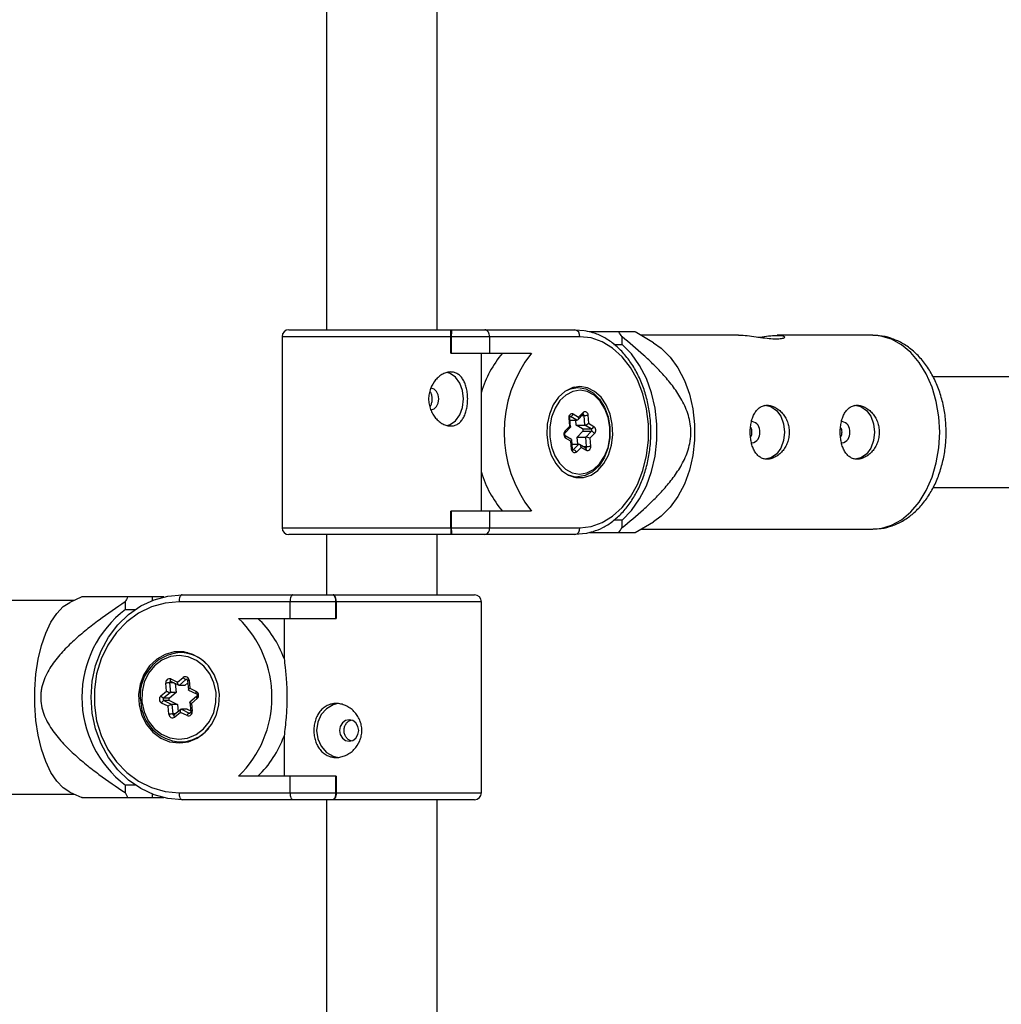
# Model space of a CAD drawing. Units: millimetres. Extents: x -1990 to 3687, y -5184 to 1173.
# Drawn here: x 1862 to 2003, y -1147 to -1005 of the extents above; entities that cross this region are included whole.
import ezdxf

# ---------------------------------------------------------------- set-up
doc = ezdxf.new("R2010")
doc.units = ezdxf.units.MM

msp = doc.modelspace()

# ---------------------------------------------------------------- linework, layer by layer
at = {"color": 7, "linetype": 'Continuous', "lineweight": 25}
for p, q in [((1905.9, -997.33), (1905.9, -1049.43)), ((1921.9, -1049.43), (1921.9, -997.33)), ((1900.5, -1049.43), (1941.81, -1049.43)), ((1941.81, -1049.43), (1943.18, -1049.56)), ((1948.12, -1049.73), (1943.86, -1049.73)), ((1953.13, -1051.3), (1950.52, -1049.73)), ((1899.5, -1050.43), (1899.5, -1078.03)), ((1942.5, -1050.43), (1899.5, -1050.43)), ((1923.86, -1052.83), (1923.86, -1050.43)), ((1923.96, -1052.83), (1923.96, -1050.43)), ((1929.47, -1050.43), (1929.47, -1052.83)), ((1948.62, -1051.55), (1948.62, -1050.46)), ((1965.42, -1050.23), (1951.35, -1050.23)), ((1984.81, -1050.23), (1971, -1050.23)), ((1947.43, -1051.55), (1948.62, -1051.55)), ((1923.86, -1052.83), (1935.5, -1052.83)), ((1928.3, -1061.58), (1928.3, -1052.83)), ((2140.06, -1056.23), (1993.51, -1056.23)), ((1942.23, -1057.78), (1941.49, -1057.78)), ((1941.92, -1057.78), (1941.71, -1057.73)), ((1941.05, -1063.36), (1940.95, -1062.21)), ((1941.18, -1063.49), (1941.08, -1062.18)), ((1941.1, -1062.51), (1942.08, -1062.51)), ((1942.08, -1062.51), (1941.17, -1061.96)), ((1941.56, -1061.59), (1942.32, -1062.05)), ((1941.99, -1063.2), (1941.93, -1062.51)), ((1942.22, -1062.45), (1943, -1061.65)), ((1942.32, -1062.05), (1943, -1061.37)), ((1943, -1061.65), (1943.01, -1061.64)), ((1943.23, -1063.2), (1943.12, -1061.83)), ((1943.68, -1061.78), (1943.78, -1062.93)), ((1940.38, -1064.04), (1941.05, -1063.36)), ((1940.39, -1064.32), (1941.17, -1063.52)), ((1942.91, -1063.76), (1941.99, -1063.2)), ((1941.99, -1063.2), (1943.23, -1063.2)), ((1942.13, -1064.93), (1942.93, -1064.1)), ((1942.91, -1063.76), (1944.15, -1063.76)), ((1942.93, -1064.1), (1944.18, -1064.1)), ((1944.15, -1063.76), (1943.23, -1063.2)), ((1943.37, -1064.93), (1944.18, -1064.1)), ((1943.78, -1062.93), (1944.54, -1063.39)), ((1940.39, -1064.32), (1940.39, -1064.32)), ((1941.3, -1065.28), (1940.39, -1064.74)), ((1941.23, -1065.54), (1940.46, -1065.08)), ((1941.32, -1066.69), (1941.23, -1065.54)), ((1941.44, -1066.66), (1941.34, -1065.34)), ((1942.21, -1065.96), (1942.13, -1064.93)), ((1942.13, -1064.93), (1943.37, -1064.93)), ((1943.49, -1066.3), (1943.37, -1064.93)), ((1944.63, -1064.42), (1943.96, -1065.11)), ((1943.96, -1065.11), (1944.05, -1066.26)), ((1928.3, -1075.63), (1928.3, -1066.49)), ((1941.39, -1065.96), (1942.37, -1065.96)), ((1941.56, -1066.78), (1942.37, -1065.96)), ((1942.68, -1066.42), (1942.01, -1067.1)), ((1943.38, -1066.53), (1942.47, -1065.99)), ((1943.45, -1066.88), (1942.68, -1066.42)), ((1941.49, -1070.68), (1942.23, -1070.68)), ((1941.71, -1070.74), (1941.92, -1070.68)), ((1993.52, -1072.23), (2140.06, -1072.23)), ((1923.86, -1078.03), (1923.86, -1075.63)), ((1935.5, -1075.63), (1923.86, -1075.63)), ((1923.96, -1078.03), (1923.96, -1075.63)), ((1929.47, -1075.63), (1929.47, -1078.03)), ((1948.62, -1076.92), (1947.45, -1076.92)), ((1948.62, -1078.01), (1948.62, -1076.92)), ((1899.5, -1078.03), (1942.5, -1078.03)), ((1950.52, -1078.73), (1953.13, -1077.17)), ((1951.35, -1078.23), (1984.81, -1078.23)), ((1941.81, -1079.03), (1900.5, -1079.03)), ((1905.9, -1079.03), (1905.9, -1087.73)), ((1921.9, -1087.73), (1921.9, -1079.03)), ((1943.95, -1078.73), (1948.12, -1078.73)), ((1870.58, -1088.03), (1868.84, -1088.83)), ((1882.44, -1088.03), (1877.2, -1088.03)), ((1880.75, -1088.03), (1880.75, -1088.55)), ((1885.07, -1087.73), (1927.3, -1087.73)), ((1869.5, -1088.53), (1826.59, -1088.53)), ((1876.86, -1088.76), (1876.86, -1089.84)), ((1928.3, -1088.73), (1884.62, -1088.73)), ((1900.66, -1091.13), (1900.66, -1088.73)), ((1907.24, -1088.73), (1907.24, -1091.13)), ((1907.31, -1088.73), (1907.31, -1091.13)), ((1928.3, -1116.33), (1928.3, -1088.73)), ((1876.86, -1089.84), (1878.3, -1089.84)), ((1893.23, -1091.13), (1907.31, -1091.13)), ((1899.79, -1091.13), (1899.79, -1096.93)), ((1885.44, -1096.08), (1884.8, -1096.08)), ((1884.4, -1100.35), (1885.22, -1099.66)), ((1882.83, -1101.65), (1882.71, -1100.51)), ((1883.25, -1100.46), (1883.39, -1101.84)), ((1883.45, -1099.89), (1884.4, -1100.35)), ((1883.46, -1100.25), (1884.59, -1100.8)), ((1884.08, -1100.55), (1884.21, -1101.84)), ((1885.62, -1099.98), (1884.63, -1100.81)), ((1885.45, -1100.81), (1884.63, -1100.81)), ((1885.89, -1100.44), (1885.45, -1100.81)), ((1885.85, -1100.12), (1885.99, -1101.47)), ((1886.07, -1100.08), (1886.19, -1101.23)), ((1882, -1102.34), (1882.83, -1101.65)), ((1883.39, -1101.84), (1882.39, -1102.66)), ((1884.21, -1101.84), (1883.22, -1102.66)), ((1884.21, -1101.84), (1883.39, -1101.84)), ((1886.01, -1101.5), (1887.13, -1102.05)), ((1887.16, -1102.41), (1886.17, -1103.23)), ((1886.19, -1101.23), (1887.13, -1101.69)), ((1883.05, -1103.84), (1882.1, -1103.37)), ((1883.22, -1102.66), (1882.39, -1102.66)), ((1882.43, -1103.01), (1883.56, -1103.56)), ((1883.25, -1103.01), (1882.43, -1103.01)), ((1883.16, -1104.98), (1883.05, -1103.84)), ((1883.25, -1103.01), (1884.38, -1103.56)), ((1883.56, -1103.56), (1883.7, -1104.94)), ((1884.38, -1103.56), (1883.56, -1103.56)), ((1884.38, -1103.56), (1884.49, -1104.63)), ((1886.17, -1103.24), (1886.31, -1104.6)), ((1887.23, -1102.72), (1886.41, -1103.41)), ((1886.41, -1103.41), (1886.52, -1104.56)), ((1884.92, -1104.27), (1883.94, -1105.09)), ((1884.84, -1104.71), (1884.01, -1105.4)), ((1885.78, -1105.17), (1884.84, -1104.71)), ((1884.97, -1104.25), (1886.1, -1104.81)), ((1885.8, -1104.25), (1884.97, -1104.25)), ((1885.8, -1104.25), (1886.3, -1104.5)), ((1899.79, -1108.14), (1899.79, -1113.93)), ((1884.34, -1108.96), (1885.14, -1109.1)), ((1884.8, -1108.98), (1885.44, -1108.98)), ((1885.44, -1108.98), (1885.9, -1108.96)), ((1876.86, -1115.22), (1876.86, -1116.31)), ((1878.3, -1115.22), (1876.86, -1115.22)), ((1907.31, -1113.93), (1893.23, -1113.93)), ((1900.66, -1116.33), (1900.66, -1113.93)), ((1907.24, -1113.93), (1907.24, -1116.33)), ((1907.31, -1113.93), (1907.31, -1116.33)), ((1850.47, -1116.53), (1869.5, -1116.53)), ((1868.84, -1116.23), (1870.58, -1117.03)), ((1880.75, -1116.51), (1880.75, -1117.03)), ((1884.62, -1116.33), (1928.3, -1116.33)), ((1877.2, -1117.03), (1882.44, -1117.03)), ((1927.3, -1117.33), (1885.07, -1117.33)), ((1905.9, -1117.33), (1905.9, -1207.73)), ((1921.9, -1207.73), (1921.9, -1117.33))]:
    msp.add_line(p, q, dxfattribs=at)
at = {"color": 8, "linetype": 'Continuous', "lineweight": 25}
for p, q in [((1941.12, -1061.96), (1941.17, -1061.96)), ((1941.17, -1061.96), (1941.14, -1061.95)), ((1942.83, -1061.83), (1943.12, -1061.83)), ((1941.48, -1066.78), (1941.56, -1066.78)), ((1942.99, -1066.3), (1943.49, -1066.3)), ((1883.9, -1100.46), (1883.25, -1100.46)), ((1885.8, -1099.98), (1885.62, -1099.98)), ((1884.12, -1104.94), (1883.7, -1104.94)), ((1886.22, -1104.81), (1886.1, -1104.81))]:
    msp.add_line(p, q, dxfattribs=at)
at = {"color": 7, "linetype": 'Continuous', "lineweight": 25, "flags": 128}
for points in [[(1929.47, -1050.43), (1929.46, -1050.26), (1929.43, -1050.09), (1929.39, -1049.93), (1929.32, -1049.79), (1929.24, -1049.67), (1929.14, -1049.57), (1929.04, -1049.49), (1928.92, -1049.45), (1928.81, -1049.43)], [(1942.5, -1078.03), (1944.14, -1077.85), (1945.74, -1077.29), (1947.25, -1076.37), (1948.62, -1075.12), (1949.83, -1073.58), (1950.85, -1071.78), (1951.63, -1069.78), (1952.16, -1067.62), (1952.43, -1065.37), (1952.43, -1063.09), (1952.16, -1060.85), (1951.63, -1058.69), (1950.85, -1056.69), (1949.83, -1054.89), (1948.62, -1053.34), (1947.25, -1052.1), (1945.74, -1051.18), (1944.14, -1050.62), (1942.5, -1050.43)], [(1953.13, -1051.3), (1954.27, -1052.11), (1955.55, -1053.39), (1956.67, -1054.95), (1957.61, -1056.75), (1958.33, -1058.75), (1958.83, -1060.88), (1959.08, -1063.11), (1959.08, -1065.36), (1958.83, -1067.58), (1958.33, -1069.72), (1957.61, -1071.72), (1956.67, -1073.52), (1955.55, -1075.08), (1954.27, -1076.36), (1953.13, -1077.17)], [(1948.62, -1076.92), (1949.97, -1075.53), (1951.14, -1073.87), (1952.12, -1071.98), (1952.87, -1069.91), (1953.39, -1067.69), (1953.64, -1065.4), (1953.64, -1063.07), (1953.39, -1060.78), (1952.87, -1058.56), (1952.12, -1056.48), (1951.14, -1054.59), (1949.97, -1052.93), (1948.62, -1051.55)], [(1923.36, -1063.28), (1923.76, -1063.14), (1924.55, -1062.59), (1925.17, -1061.73), (1925.57, -1060.64), (1925.71, -1059.43), (1925.57, -1058.23), (1925.17, -1057.14), (1924.55, -1056.28), (1923.76, -1055.73), (1923.35, -1055.59)], [(1921.02, -1060.98), (1921.45, -1060.87), (1921.82, -1060.53), (1922.06, -1060.03), (1922.14, -1059.43), (1922.06, -1058.84), (1921.82, -1058.34), (1921.45, -1058), (1921.02, -1057.88)], [(1942.5, -1057.63), (1941.4, -1057.81), (1940.36, -1058.34), (1939.44, -1059.18), (1938.68, -1060.29), (1938.13, -1061.62), (1937.81, -1063.09), (1937.74, -1064.62), (1937.94, -1066.13), (1938.37, -1067.53), (1939.04, -1068.76), (1939.88, -1069.75), (1940.87, -1070.44), (1941.95, -1070.79), (1943.06, -1070.79), (1944.13, -1070.44), (1945.12, -1069.75), (1945.97, -1068.76), (1946.63, -1067.53), (1947.07, -1066.13), (1947.26, -1064.62), (1947.2, -1063.09), (1946.88, -1061.62), (1946.33, -1060.29), (1945.57, -1059.18), (1944.64, -1058.34), (1943.6, -1057.81), (1942.5, -1057.63)], [(1946.84, -1063.55), (1946.6, -1062.13), (1946.12, -1060.84), (1945.43, -1059.74), (1944.56, -1058.9), (1943.58, -1058.37), (1942.54, -1058.18), (1941.49, -1058.35), (1940.5, -1058.86), (1939.63, -1059.67), (1938.93, -1060.76), (1938.43, -1062.04), (1938.17, -1063.46), (1938.16, -1064.92), (1938.4, -1066.33), (1938.89, -1067.63), (1939.58, -1068.73), (1940.44, -1069.57), (1941.42, -1070.1), (1942.47, -1070.28), (1943.51, -1070.12), (1944.5, -1069.61), (1945.37, -1068.79), (1946.08, -1067.71), (1946.58, -1066.42), (1946.84, -1065.01), (1946.84, -1063.55)], [(1942.23, -1057.78), (1942.26, -1057.78), (1943.38, -1057.98), (1944.42, -1058.55), (1945.34, -1059.44), (1946.08, -1060.61), (1946.59, -1061.99), (1946.85, -1063.51)], [(1943, -1061.37), (1943.09, -1061.29), (1943.2, -1061.25), (1943.32, -1061.26), (1943.43, -1061.3), (1943.52, -1061.38), (1943.6, -1061.49), (1943.66, -1061.63), (1943.68, -1061.78)], [(1969.25, -1060.33), (1970.12, -1060.53), (1970.91, -1061.08), (1971.53, -1061.94), (1971.93, -1063.03), (1972.07, -1064.23), (1971.93, -1065.44), (1971.53, -1066.53), (1970.91, -1067.39), (1970.12, -1067.94), (1969.25, -1068.13), (1969.25, -1068.13)], [(1982.25, -1060.33), (1983.12, -1060.53), (1983.9, -1061.08), (1984.53, -1061.94), (1984.93, -1063.03), (1985.07, -1064.23), (1984.93, -1065.44), (1984.53, -1066.53), (1983.9, -1067.39), (1983.12, -1067.94), (1982.25, -1068.13), (1982.25, -1068.13)], [(1940.95, -1062.21), (1940.96, -1062.05), (1940.99, -1061.9), (1941.05, -1061.77), (1941.13, -1061.66), (1941.23, -1061.58), (1941.34, -1061.55), (1941.45, -1061.55), (1941.56, -1061.59)], [(1942.32, -1062.05), (1942.33, -1062.13), (1942.32, -1062.21), (1942.31, -1062.28), (1942.28, -1062.35), (1942.25, -1062.4), (1942.22, -1062.45), (1942.18, -1062.48), (1942.13, -1062.51), (1942.08, -1062.51)], [(1941.05, -1063.36), (1941.1, -1063.39), (1941.14, -1063.43), (1941.17, -1063.46), (1941.18, -1063.49), (1941.18, -1063.51), (1941.17, -1063.52)], [(1946.85, -1063.51), (1946.85, -1065.06), (1946.57, -1066.57), (1946.04, -1067.94), (1945.29, -1069.1), (1944.36, -1069.97), (1943.3, -1070.51), (1942.23, -1070.68)], [(1941.3, -1065.28), (1941.32, -1065.3), (1941.33, -1065.33), (1941.34, -1065.36), (1941.32, -1065.4), (1941.3, -1065.45), (1941.27, -1065.49), (1941.23, -1065.54)], [(1942.01, -1067.1), (1941.91, -1067.18), (1941.8, -1067.22), (1941.69, -1067.21), (1941.58, -1067.17), (1941.48, -1067.09), (1941.4, -1066.98), (1941.35, -1066.84), (1941.32, -1066.69)], [(1944.05, -1066.26), (1944.05, -1066.42), (1944.02, -1066.57), (1943.96, -1066.7), (1943.88, -1066.81), (1943.78, -1066.89), (1943.67, -1066.92), (1943.56, -1066.92), (1943.45, -1066.88)], [(1944.31, -1078.62), (1943.48, -1078.85), (1941.81, -1079.03)], [(1885.07, -1117.33), (1883.01, -1117.15), (1881.01, -1116.61), (1879.1, -1115.72), (1877.34, -1114.5), (1875.77, -1113), (1874.43, -1111.23), (1873.35, -1109.25), (1872.56, -1107.1), (1872.08, -1104.85), (1871.91, -1102.53), (1872.08, -1100.22), (1872.56, -1097.96), (1873.35, -1095.81), (1874.43, -1093.83), (1875.77, -1092.07), (1877.34, -1090.56), (1879.1, -1089.34), (1881.01, -1088.46), (1883.01, -1087.91), (1885.07, -1087.73)], [(1885.07, -1087.73), (1884.98, -1087.75), (1884.9, -1087.81), (1884.82, -1087.9), (1884.75, -1088.02), (1884.69, -1088.18), (1884.65, -1088.35), (1884.62, -1088.54), (1884.62, -1088.73)], [(1901.08, -1087.73), (1901, -1087.75), (1900.92, -1087.81), (1900.85, -1087.9), (1900.78, -1088.02), (1900.73, -1088.18), (1900.69, -1088.35), (1900.66, -1088.54), (1900.66, -1088.73)], [(1906.78, -1087.73), (1906.86, -1087.75), (1906.94, -1087.79), (1907.01, -1087.87), (1907.08, -1087.97), (1907.13, -1088.09), (1907.18, -1088.23), (1907.21, -1088.39), (1907.24, -1088.56), (1907.24, -1088.73)], [(1868.84, -1116.23), (1867.89, -1115.62), (1866.96, -1114.66), (1866.11, -1113.38), (1865.37, -1111.81), (1864.75, -1110.01), (1864.27, -1108.02), (1863.94, -1105.88), (1863.78, -1103.66), (1863.78, -1101.4), (1863.94, -1099.18), (1864.27, -1097.04), (1864.75, -1095.05), (1865.37, -1093.25), (1866.11, -1091.69), (1866.96, -1090.41), (1867.89, -1089.44), (1868.84, -1088.83)], [(1884.62, -1088.73), (1882.6, -1088.92), (1880.63, -1089.48), (1878.78, -1090.39), (1877.08, -1091.64), (1875.59, -1093.18), (1874.34, -1094.98), (1873.38, -1096.99), (1872.72, -1099.14), (1872.39, -1101.39), (1872.39, -1103.67), (1872.72, -1105.92), (1873.38, -1108.07), (1874.34, -1110.08), (1875.59, -1111.88), (1877.08, -1113.42), (1878.78, -1114.67), (1880.63, -1115.58), (1882.6, -1116.14), (1884.62, -1116.33)], [(1884.62, -1109.13), (1885.97, -1108.95), (1887.25, -1108.43), (1888.39, -1107.59), (1889.32, -1106.47), (1890, -1105.15), (1890.39, -1103.68), (1890.47, -1102.15), (1890.24, -1100.64), (1889.7, -1099.23), (1888.88, -1098), (1887.84, -1097.02), (1886.62, -1096.33), (1885.3, -1095.98), (1883.93, -1095.98), (1882.61, -1096.33), (1881.39, -1097.02), (1880.35, -1098), (1879.53, -1099.23), (1878.99, -1100.64), (1878.76, -1102.15), (1878.84, -1103.68), (1879.23, -1105.15), (1879.91, -1106.47), (1880.84, -1107.59), (1881.98, -1108.43), (1883.26, -1108.95), (1884.62, -1109.13)], [(1879.27, -1103.21), (1879.57, -1104.63), (1880.16, -1105.93), (1881.02, -1107.03), (1882.08, -1107.87), (1883.29, -1108.39), (1884.57, -1108.58), (1885.86, -1108.42), (1887.08, -1107.91), (1888.15, -1107.09), (1889.02, -1106.01), (1889.63, -1104.72), (1889.95, -1103.31), (1889.96, -1101.85), (1889.66, -1100.43), (1889.07, -1099.13), (1888.21, -1098.03), (1887.15, -1097.2), (1885.94, -1096.67), (1884.66, -1096.48), (1883.37, -1096.65), (1882.15, -1097.15), (1881.08, -1097.97), (1880.21, -1099.05), (1879.6, -1100.34), (1879.28, -1101.75), (1879.27, -1103.21)], [(1885.14, -1095.96), (1884.99, -1095.98), (1884.34, -1096.1)], [(1885.9, -1096.1), (1885.48, -1096.08), (1885.44, -1096.08)], [(1883.46, -1100.25), (1883.46, -1100.25), (1883.46, -1100.25)], [(1884.63, -1100.81), (1884.59, -1100.8), (1884.55, -1100.77), (1884.52, -1100.73), (1884.48, -1100.67), (1884.45, -1100.6), (1884.43, -1100.53), (1884.41, -1100.44), (1884.4, -1100.35)], [(1886.04, -1101.5), (1886.01, -1101.5), (1886, -1101.48), (1885.99, -1101.46), (1886, -1101.44), (1886.02, -1101.4), (1886.04, -1101.36), (1886.08, -1101.32), (1886.13, -1101.27), (1886.19, -1101.23)], [(1886.41, -1103.41), (1886.34, -1103.37), (1886.28, -1103.34), (1886.23, -1103.31), (1886.19, -1103.28), (1886.17, -1103.25), (1886.17, -1103.24), (1886.17, -1103.23)], [(1907.58, -1103.45), (1906.88, -1103.62), (1905.91, -1104.18), (1905.15, -1105.04), (1904.65, -1106.13), (1904.48, -1107.33), (1904.65, -1108.54), (1905.15, -1109.62), (1905.91, -1110.49), (1906.88, -1111.04), (1907.68, -1111.22)], [(1884.84, -1104.71), (1884.83, -1104.63), (1884.83, -1104.56), (1884.84, -1104.48), (1884.85, -1104.42), (1884.87, -1104.36), (1884.89, -1104.31), (1884.91, -1104.28), (1884.94, -1104.26), (1884.97, -1104.25)], [(1909.19, -1108.88), (1909.71, -1108.76), (1910.16, -1108.43), (1910.46, -1107.92), (1910.57, -1107.33), (1910.46, -1106.74), (1910.16, -1106.24), (1909.71, -1105.9), (1909.19, -1105.78), (1908.66, -1105.9), (1908.21, -1106.24), (1907.91, -1106.74), (1907.81, -1107.33), (1907.91, -1107.92), (1908.21, -1108.43), (1908.66, -1108.76), (1909.19, -1108.88)], [(1884.62, -1116.33), (1884.62, -1116.53), (1884.65, -1116.71), (1884.69, -1116.89), (1884.75, -1117.04), (1884.82, -1117.16), (1884.9, -1117.25), (1884.98, -1117.31), (1885.07, -1117.33)], [(1900.66, -1116.33), (1900.66, -1116.53), (1900.69, -1116.71), (1900.73, -1116.89), (1900.78, -1117.04), (1900.85, -1117.16), (1900.92, -1117.25), (1901, -1117.31), (1901.08, -1117.33)], [(1907.24, -1116.33), (1907.23, -1116.53), (1907.21, -1116.71), (1907.16, -1116.89), (1907.11, -1117.04), (1907.04, -1117.16), (1906.96, -1117.25), (1906.87, -1117.31), (1906.78, -1117.33)]]:
    msp.add_lwpolyline(points, dxfattribs=at)
at = {"color": 8, "linetype": 'Continuous', "lineweight": 25, "flags": 128}
for points in [[(1994.5, -1064.23), (1994.37, -1061.99), (1994, -1059.8), (1993.39, -1057.73), (1992.55, -1055.82), (1991.52, -1054.14), (1990.31, -1052.71), (1988.96, -1051.59), (1987.51, -1050.79), (1985.98, -1050.34), (1984.81, -1050.23)], [(1940.5, -1058.24), (1941.15, -1057.96), (1942.23, -1057.78)], [(1984.81, -1078.23), (1985.98, -1078.13), (1987.51, -1077.68), (1988.96, -1076.88), (1990.31, -1075.76), (1991.52, -1074.33), (1992.55, -1072.64), (1993.39, -1070.74), (1994, -1068.67), (1994.37, -1066.48), (1994.5, -1064.23)], [(1883.46, -1100.25), (1883.44, -1100.23), (1883.42, -1100.19), (1883.41, -1100.15), (1883.41, -1100.09), (1883.41, -1100.03), (1883.43, -1099.96), (1883.45, -1099.89)], [(1887.13, -1102.05), (1887.11, -1102.03), (1887.09, -1101.99), (1887.08, -1101.95), (1887.08, -1101.89), (1887.09, -1101.83), (1887.1, -1101.76), (1887.13, -1101.69)], [(1887.16, -1102.41), (1887.15, -1102.42), (1887.14, -1102.45), (1887.14, -1102.49), (1887.15, -1102.54), (1887.16, -1102.6), (1887.19, -1102.66), (1887.23, -1102.72)], [(1884.01, -1105.4), (1883.97, -1105.34), (1883.94, -1105.28), (1883.92, -1105.22), (1883.91, -1105.17), (1883.91, -1105.13), (1883.93, -1105.1), (1883.94, -1105.09)], [(1886.1, -1104.81), (1886.15, -1104.82), (1886.18, -1104.82)]]:
    msp.add_lwpolyline(points, dxfattribs=at)
at = {"color": 7, "linetype": 'Continuous', "lineweight": 25}
for centre, radius, start, end in [((1900.5, -1050.43), 1, 90, 180), ((1927.26, -1050.19), 3.31, 166.8635, 184.3102), ((1941.62, -1050.3), 0.89, 351.5737, 77.769), ((1933.26, -1060.55), 18.38, 33.2969, 36.0458), ((1943.1, -1062.79), 15.42, 139.7818, 163.6097), ((1949.97, -1064.23), 18.41, 141.7517, 218.2483), ((1941.08, -1061.48), 0.49, 279.8842, 346.3007), ((1943.06, -1057.57), 4.25, 270.7581, 278.3839), ((1967.13, -1064.05), 1.39, 352.3271, 79.3459), ((1980.13, -1064.05), 1.39, 352.3271, 79.3459), ((1940.91, -1064.52), 0.714, 138.1428, 231.2203), ((1942.76, -1063.94), 0.238, 318.1428, 51.2203), ((1943.12, -1062.31), 0.903, 276.9903, 316.4886), ((1944.07, -1063.27), 0.49, 279.8842, 346.3007), ((1944, -1063.94), 0.238, 318.1428, 51.2203), ((1944.1, -1064.69), 0.591, 26.506, 82.1826), ((1944.1, -1063.95), 0.714, 318.1428, 51.2203), ((1943.28, -1066.25), 1.33, 59.1225, 85.7455), ((1967.13, -1064.42), 1.39, 280.6541, 7.6729), ((1980.13, -1064.42), 1.39, 280.6541, 7.6729), ((1941.48, -1067.37), 0.591, 26.506, 82.1826), ((1942.24, -1066.38), 0.444, 355.6589, 73.1442), ((1943.43, -1062.05), 4.25, 270.7581, 278.3839), ((1943.1, -1065.68), 15.42, 196.3903, 220.2182), ((1900.5, -1078.03), 1, 180, 270), ((1927.26, -1078.28), 3.31, 175.6898, 193.1365), ((1928.6, -1078.17), 0.886, 283.6114, 9.0238), ((1941.62, -1078.16), 0.89, 282.231, 8.4263), ((1933.26, -1067.92), 18.38, 323.9542, 326.7031), ((1895.71, -1096.94), 20.55, 154.2987, 156.522), ((1927.3, -1088.73), 1, 0, 90), ((1886.52, -1102.53), 15.94, 127.2557, 232.7443), ((1882.12, -1102.53), 15.92, 314.2621, 45.7379), ((1885.83, -1101.91), 14.82, 19.665, 46.6703), ((1885.17, -1102.23), 6.16, 93.4561, 189.6431), ((1885.54, -1100.08), 0.527, 0.3338, 127.4807), ((1885.81, -1099.35), 0.668, 208.3926, 253.2133), ((1883.25, -1100.4), 0.55, 68.3268, 191.1454), ((1883.43, -1105.91), 5.46, 91.9752, 97.6295), ((1882.41, -1102.82), 0.634, 130.8272, 240.6873), ((1882.59, -1102.02), 0.668, 208.3926, 253.2133), ((1883.64, -1100.11), 1.75, 242.0465, 261.4756), ((1886.82, -1102.24), 0.634, 310.8272, 60.6873), ((1885.13, -1102.96), 6.03, 182.8544, 266.897), ((1882.62, -1103.5), 0.531, 110.9528, 165.946), ((1882.53, -1102.82), 0.211, 130.8272, 240.6873), ((1883.82, -1104.67), 1.14, 103.3344, 132.9451), ((1883.36, -1102.82), 0.211, 130.8272, 240.6873), ((1883.89, -1110.39), 5.46, 91.9752, 97.6295), ((1883.69, -1104.98), 0.527, 180.3338, 307.4807), ((1885.98, -1104.66), 0.55, 248.3268, 11.1454), ((1886.29, -1105.3), 0.531, 110.9528, 165.946), ((1885.83, -1103.15), 14.82, 313.3297, 340.335), ((1895.71, -1108.12), 20.55, 203.478, 205.7013), ((1927.3, -1116.33), 1, 270, 0)]:
    msp.add_arc(centre, radius, start, end, dxfattribs=at)
at = {"color": 8, "linetype": 'Continuous', "lineweight": 25}
for centre, radius, start, end in [((1940.97, -1062.01), 0.195, 266.1605, 303.8593), ((1942.81, -1061.51), 0.239, 326.0418, 37.8202), ((1942.94, -1061.82), 0.182, 358.7696, 70.3166), ((1940.19, -1064.19), 0.242, 327.832, 37.5481), ((1940.2, -1064.95), 0.292, 334.7366, 48.3365), ((1941.32, -1066.45), 0.239, 269.6714, 300.294), ((1941.47, -1066.7), 0.119, 271.148, 317.9332), ((1943.29, -1066.34), 0.195, 289.888, 11.0332), ((1943.18, -1066.75), 0.292, 334.7271, 48.415), ((1942.24, -1067.19), 3.49, 245.7978, 269.8108), ((1884.73, -1101.53), 5.45, 42.5428, 89.2386), ((1883.44, -1100.43), 0.194, 94.6116, 188.8153), ((1885.72, -1100.11), 0.164, 90.4109, 130.376), ((1886.11, -1100.88), 0.802, 92.7355, 108.4139), ((1883.88, -1104.93), 0.186, 182.6079, 267.2582), ((1886.56, -1105.35), 0.797, 92.7001, 108.4758), ((1884.71, -1103.5), 5.49, 270.9024, 319.8813)]:
    msp.add_arc(centre, radius, start, end, dxfattribs=at)
at = {"color": 7, "linetype": 'Continuous', "lineweight": 25}
for points, knots in [([(1923.86, -1050.43), (1923.86, -1050.27), (1923.86, -1050.11), (1923.87, -1049.85), (1923.87, -1049.75), (1923.87, -1049.58), (1923.87, -1049.53), (1923.87, -1049.45), (1923.87, -1049.43), (1923.87, -1049.43)], [0, 0, 0, 0, 0.25, 0.25, 0.5, 0.5, 0.75, 0.75, 1, 1, 1, 1]), ([(1944.45, -1078.59), (1944.91, -1078.41), (1945.89, -1078.05), (1947.28, -1077.13), (1948.62, -1075.93), (1949.8, -1074.47), (1950.82, -1072.79), (1951.64, -1070.92), (1952.26, -1068.92), (1952.65, -1066.81), (1952.81, -1064.64), (1952.74, -1062.47), (1952.43, -1060.33), (1951.9, -1058.28), (1951.15, -1056.35), (1950.19, -1054.58), (1949.05, -1053.03), (1947.75, -1051.71), (1946.31, -1050.67), (1944.8, -1049.92), (1943.76, -1049.69), (1943.26, -1049.57)], [0, 0, 0, 0, 0.046396, 0.098484, 0.150977, 0.203843, 0.256973, 0.310252, 0.363595, 0.41695, 0.470311, 0.523684, 0.577086, 0.630528, 0.684024, 0.737573, 0.79114, 0.844641, 0.897945, 0.950896, 1, 1, 1, 1]), ([(1950.45, -1049.73), (1950.47, -1049.73), (1950.52, -1049.73), (1949.88, -1049.73), (1949.02, -1049.73), (1948.36, -1049.73), (1948.12, -1049.73)], [0, 0, 0, 0, 0.121271, 0.458809, 0.799756, 1, 1, 1, 1]), ([(1948.62, -1078.01), (1949.66, -1077.17), (1950.69, -1076.3), (1952.21, -1074.93), (1952.7, -1074.46), (1953.69, -1073.49), (1954.17, -1072.98), (1955.11, -1071.92), (1955.57, -1071.37), (1956.44, -1070.2), (1956.85, -1069.59), (1957.4, -1068.6), (1957.57, -1068.25), (1957.89, -1067.54), (1958.04, -1067.15), (1958.28, -1066.37), (1958.38, -1065.97), (1958.48, -1065.35), (1958.5, -1065.14), (1958.54, -1064.71), (1958.55, -1064.5), (1958.55, -1063.87), (1958.52, -1063.45), (1958.4, -1062.61), (1958.3, -1062.2), (1958.07, -1061.42), (1957.93, -1061.04), (1957.62, -1060.31), (1957.44, -1059.96), (1956.89, -1058.94), (1956.48, -1058.32), (1955.82, -1057.43), (1955.59, -1057.14), (1955.13, -1056.58), (1954.9, -1056.31), (1954.19, -1055.51), (1953.71, -1055.01), (1952.72, -1054.03), (1952.22, -1053.55), (1950.71, -1052.17), (1949.67, -1051.3), (1948.62, -1050.46)], [0, 0, 0, 0, 0.125, 0.125, 0.1875, 0.1875, 0.25, 0.25, 0.3125, 0.3125, 0.375, 0.375, 0.40625, 0.40625, 0.4375, 0.4375, 0.46875, 0.46875, 0.484375, 0.484375, 0.5, 0.5, 0.53125, 0.53125, 0.5625, 0.5625, 0.59375, 0.59375, 0.625, 0.625, 0.6875, 0.6875, 0.71875, 0.71875, 0.75, 0.75, 0.8125, 0.8125, 0.875, 0.875, 1, 1, 1, 1]), ([(1970.9, -1050.79), (1970.56, -1050.78), (1969.89, -1050.75), (1968.61, -1050.58), (1967.31, -1050.39), (1966.16, -1050.25), (1965.63, -1050.25), (1965.42, -1050.25)], [0, 0, 0, 0, 0.209113, 0.418025, 0.632105, 0.849875, 1, 1, 1, 1]), ([(1968.2, -1050.52), (1968.3, -1050.51), (1968.84, -1050.43), (1969.81, -1050.3), (1970.92, -1050.22), (1971.71, -1050.26), (1972.12, -1050.4), (1972.11, -1050.6), (1971.7, -1050.76), (1971.15, -1050.78), (1970.9, -1050.79)], [0, 0, 0, 0, 0.033644, 0.176996, 0.319189, 0.456644, 0.593025, 0.733329, 0.877017, 1, 1, 1, 1]), ([(1995.42, -1064.23), (1995.41, -1063.85), (1995.39, -1062.75), (1995.17, -1060.97), (1994.69, -1058.93), (1993.97, -1057), (1993.03, -1055.23), (1991.88, -1053.66), (1990.54, -1052.34), (1989.05, -1051.3), (1987.45, -1050.61), (1986.03, -1050.26), (1985.15, -1050.27), (1984.83, -1050.27)], [0, 0, 0, 0, 0.054499, 0.15397, 0.253822, 0.354119, 0.4549, 0.555905, 0.656445, 0.755552, 0.852328, 0.946467, 1, 1, 1, 1]), ([(1923.86, -1063.33), (1923.67, -1063.33), (1923.49, -1063.31), (1923.11, -1063.21), (1922.91, -1063.13), (1922.54, -1062.94), (1922.36, -1062.82), (1922.01, -1062.53), (1921.84, -1062.37), (1921.53, -1062.01), (1921.39, -1061.82), (1921.14, -1061.39), (1921.03, -1061.17), (1920.86, -1060.7), (1920.79, -1060.45), (1920.7, -1059.95), (1920.67, -1059.69), (1920.67, -1059.18), (1920.7, -1058.92), (1920.79, -1058.42), (1920.85, -1058.18), (1921.12, -1057.47), (1921.38, -1057.04), (1921.84, -1056.5), (1922, -1056.34), (1922.35, -1056.05), (1922.54, -1055.93), (1922.91, -1055.74), (1923.1, -1055.66), (1923.48, -1055.56), (1923.68, -1055.53), (1924.04, -1055.53), (1924.22, -1055.56), (1924.57, -1055.66), (1924.73, -1055.73), (1925.04, -1055.93), (1925.18, -1056.05), (1925.44, -1056.33), (1925.56, -1056.5), (1925.77, -1056.85), (1925.87, -1057.05), (1926.02, -1057.47), (1926.09, -1057.7), (1926.2, -1058.17), (1926.24, -1058.42), (1926.29, -1058.92), (1926.31, -1059.18), (1926.31, -1059.69), (1926.29, -1059.94), (1926.24, -1060.45), (1926.2, -1060.69), (1926.09, -1061.16), (1926.03, -1061.39), (1925.87, -1061.81), (1925.77, -1062.01), (1925.56, -1062.37), (1925.45, -1062.53), (1925.18, -1062.82), (1925.04, -1062.94), (1924.74, -1063.13), (1924.57, -1063.21), (1924.23, -1063.31), (1924.05, -1063.33), (1923.86, -1063.33)], [0, 0, 0, 0, 0.03125, 0.03125, 0.0625, 0.0625, 0.09375, 0.09375, 0.125, 0.125, 0.15625, 0.15625, 0.1875, 0.1875, 0.21875, 0.21875, 0.25, 0.25, 0.28125, 0.28125, 0.3125, 0.3125, 0.375, 0.375, 0.40625, 0.40625, 0.4375, 0.4375, 0.46875, 0.46875, 0.5, 0.5, 0.53125, 0.53125, 0.5625, 0.5625, 0.59375, 0.59375, 0.625, 0.625, 0.65625, 0.65625, 0.6875, 0.6875, 0.71875, 0.71875, 0.75, 0.75, 0.78125, 0.78125, 0.8125, 0.8125, 0.84375, 0.84375, 0.875, 0.875, 0.90625, 0.90625, 0.9375, 0.9375, 0.96875, 0.96875, 1, 1, 1, 1]), ([(1920.86, -1058.35), (1920.91, -1058.43), (1921.04, -1058.63), (1921.14, -1059.08), (1921.17, -1059.61), (1921.07, -1060.1), (1920.96, -1060.43), (1920.86, -1060.54), (1920.85, -1060.55)], [0, 0, 0, 0, 0.138581, 0.350869, 0.561057, 0.768948, 0.977925, 1, 1, 1, 1]), ([(1972.76, -1064.23), (1972.76, -1063.98), (1972.73, -1063.72), (1972.64, -1063.22), (1972.57, -1062.97), (1972.4, -1062.5), (1972.29, -1062.28), (1972.04, -1061.85), (1971.9, -1061.65), (1971.59, -1061.3), (1971.42, -1061.14), (1971.07, -1060.85), (1970.88, -1060.73), (1970.51, -1060.54), (1970.32, -1060.46), (1969.93, -1060.36), (1969.74, -1060.33), (1969.38, -1060.33), (1969.19, -1060.36), (1968.85, -1060.46), (1968.69, -1060.53), (1968.38, -1060.73), (1968.24, -1060.85), (1967.98, -1061.13), (1967.87, -1061.3), (1967.66, -1061.66), (1967.56, -1061.85), (1967.41, -1062.27), (1967.34, -1062.5), (1967.23, -1062.97), (1967.19, -1063.22), (1967.14, -1063.72), (1967.13, -1063.98), (1967.12, -1064.49), (1967.14, -1064.74), (1967.19, -1065.25), (1967.23, -1065.49), (1967.34, -1065.96), (1967.4, -1066.19), (1967.56, -1066.61), (1967.65, -1066.81), (1967.86, -1067.17), (1967.98, -1067.33), (1968.24, -1067.62), (1968.38, -1067.74), (1968.69, -1067.93), (1968.85, -1068.01), (1969.19, -1068.11), (1969.37, -1068.13), (1969.74, -1068.13), (1969.93, -1068.11), (1970.31, -1068.01), (1970.51, -1067.93), (1970.88, -1067.74), (1971.07, -1067.62), (1971.42, -1067.33), (1971.59, -1067.17), (1971.9, -1066.81), (1972.04, -1066.62), (1972.29, -1066.19), (1972.4, -1065.97), (1972.57, -1065.5), (1972.64, -1065.25), (1972.73, -1064.75), (1972.76, -1064.49), (1972.76, -1064.23)], [0, 0, 0, 0, 0.03125, 0.03125, 0.0625, 0.0625, 0.09375, 0.09375, 0.125, 0.125, 0.15625, 0.15625, 0.1875, 0.1875, 0.21875, 0.21875, 0.25, 0.25, 0.28125, 0.28125, 0.3125, 0.3125, 0.34375, 0.34375, 0.375, 0.375, 0.40625, 0.40625, 0.4375, 0.4375, 0.46875, 0.46875, 0.5, 0.5, 0.53125, 0.53125, 0.5625, 0.5625, 0.59375, 0.59375, 0.625, 0.625, 0.65625, 0.65625, 0.6875, 0.6875, 0.71875, 0.71875, 0.75, 0.75, 0.78125, 0.78125, 0.8125, 0.8125, 0.84375, 0.84375, 0.875, 0.875, 0.90625, 0.90625, 0.9375, 0.9375, 0.96875, 0.96875, 1, 1, 1, 1]), ([(1985.76, -1064.23), (1985.76, -1063.98), (1985.73, -1063.72), (1985.64, -1063.22), (1985.57, -1062.97), (1985.4, -1062.5), (1985.29, -1062.28), (1985.04, -1061.85), (1984.9, -1061.65), (1984.59, -1061.3), (1984.42, -1061.14), (1984.07, -1060.85), (1983.88, -1060.73), (1983.51, -1060.54), (1983.32, -1060.46), (1982.93, -1060.36), (1982.74, -1060.33), (1982.37, -1060.33), (1982.19, -1060.36), (1981.85, -1060.46), (1981.69, -1060.53), (1981.38, -1060.73), (1981.24, -1060.85), (1980.98, -1061.13), (1980.86, -1061.3), (1980.65, -1061.66), (1980.56, -1061.85), (1980.41, -1062.27), (1980.34, -1062.5), (1980.23, -1062.97), (1980.19, -1063.22), (1980.14, -1063.72), (1980.12, -1063.98), (1980.12, -1064.49), (1980.14, -1064.74), (1980.19, -1065.25), (1980.23, -1065.49), (1980.34, -1065.96), (1980.4, -1066.19), (1980.56, -1066.61), (1980.65, -1066.81), (1980.86, -1067.17), (1980.98, -1067.33), (1981.24, -1067.62), (1981.38, -1067.74), (1981.69, -1067.93), (1981.85, -1068.01), (1982.19, -1068.11), (1982.37, -1068.13), (1982.74, -1068.13), (1982.93, -1068.11), (1983.31, -1068.01), (1983.51, -1067.93), (1983.88, -1067.74), (1984.07, -1067.62), (1984.42, -1067.33), (1984.59, -1067.17), (1984.9, -1066.81), (1985.04, -1066.62), (1985.29, -1066.19), (1985.4, -1065.97), (1985.57, -1065.5), (1985.64, -1065.25), (1985.73, -1064.75), (1985.76, -1064.49), (1985.76, -1064.23)], [0, 0, 0, 0, 0.03125, 0.03125, 0.0625, 0.0625, 0.09375, 0.09375, 0.125, 0.125, 0.15625, 0.15625, 0.1875, 0.1875, 0.21875, 0.21875, 0.25, 0.25, 0.28125, 0.28125, 0.3125, 0.3125, 0.34375, 0.34375, 0.375, 0.375, 0.40625, 0.40625, 0.4375, 0.4375, 0.46875, 0.46875, 0.5, 0.5, 0.53125, 0.53125, 0.5625, 0.5625, 0.59375, 0.59375, 0.625, 0.625, 0.65625, 0.65625, 0.6875, 0.6875, 0.71875, 0.71875, 0.75, 0.75, 0.78125, 0.78125, 0.8125, 0.8125, 0.84375, 0.84375, 0.875, 0.875, 0.90625, 0.90625, 0.9375, 0.9375, 0.96875, 0.96875, 1, 1, 1, 1]), ([(1928.29, -1066.49), (1928.29, -1066.06), (1928.29, -1064.53), (1928.32, -1062.74), (1928.3, -1061.63), (1928.3, -1061.58)], [0, 0, 0, 0, 0.269988, 0.963513, 1, 1, 1, 1]), ([(1941.08, -1062.18), (1941.08, -1062.15), (1941.07, -1062.1), (1941.09, -1062.03), (1941.11, -1061.97), (1941.13, -1061.94), (1941.15, -1061.93), (1941.14, -1061.93), (1941.14, -1061.93)], [0, 0, 0, 0, 0.189859, 0.385424, 0.580002, 0.776255, 0.991222, 1, 1, 1, 1]), ([(1967.17, -1063.54), (1967.22, -1063.64), (1967.31, -1063.86), (1967.32, -1064.11), (1967.33, -1064.23)], [0, 0, 0, 0, 0.477417, 1, 1, 1, 1]), ([(1980.17, -1063.54), (1980.21, -1063.64), (1980.31, -1063.86), (1980.32, -1064.11), (1980.33, -1064.23)], [0, 0, 0, 0, 0.477417, 1, 1, 1, 1]), ([(1940.39, -1064.73), (1940.39, -1064.73), (1940.39, -1064.73), (1940.36, -1064.7), (1940.34, -1064.65), (1940.33, -1064.58), (1940.32, -1064.5), (1940.33, -1064.43), (1940.36, -1064.37), (1940.38, -1064.34), (1940.38, -1064.33), (1940.39, -1064.32)], [0, 0, 0, 0, 0.1231086, 0.2385425, 0.3546491, 0.4677632, 0.5834752, 0.7012079, 0.8185799, 0.9359892, 1, 1, 1, 1]), ([(1967.33, -1064.23), (1967.32, -1064.41), (1967.3, -1064.67), (1967.2, -1064.88), (1967.16, -1064.95)], [0, 0, 0, 0, 0.690384, 1, 1, 1, 1]), ([(1980.33, -1064.23), (1980.32, -1064.41), (1980.3, -1064.67), (1980.19, -1064.88), (1980.16, -1064.95)], [0, 0, 0, 0, 0.690384, 1, 1, 1, 1]), ([(1984.89, -1078.2), (1985.28, -1078.19), (1986.21, -1078.18), (1987.64, -1077.79), (1989.13, -1077.11), (1990.53, -1076.14), (1991.79, -1074.91), (1992.91, -1073.43), (1993.85, -1071.74), (1994.59, -1069.86), (1995.11, -1067.86), (1995.38, -1065.96), (1995.41, -1064.75), (1995.42, -1064.23)], [0, 0, 0, 0, 0.066008, 0.156936, 0.248062, 0.340502, 0.434928, 0.531421, 0.629538, 0.72862, 0.828087, 0.92763, 1, 1, 1, 1]), ([(1941.51, -1066.83), (1941.51, -1066.83), (1941.5, -1066.82), (1941.48, -1066.79), (1941.45, -1066.73), (1941.45, -1066.68), (1941.44, -1066.66)], [0, 0, 0, 0, 0.30431, 0.531584, 0.762219, 1, 1, 1, 1]), ([(1923.86, -1078.03), (1923.86, -1078.2), (1923.86, -1078.35), (1923.87, -1078.62), (1923.87, -1078.72), (1923.87, -1078.88), (1923.87, -1078.94), (1923.87, -1079.02), (1923.87, -1079.03), (1923.87, -1079.03)], [0, 0, 0, 0, 0.25, 0.25, 0.5, 0.5, 0.75, 0.75, 1, 1, 1, 1]), ([(1948.12, -1078.73), (1948.6, -1078.73), (1949.56, -1078.73), (1950.43, -1078.73), (1950.47, -1078.73), (1950.49, -1078.73)], [0, 0, 0, 0, 0.409361, 0.821289, 1, 1, 1, 1]), ([(1877.2, -1088.03), (1876.23, -1088.03), (1874.29, -1088.03), (1872.21, -1088.03), (1870.87, -1088.03), (1870.68, -1088.03), (1870.59, -1088.03)], [0, 0, 0, 0, 0.321764, 0.645547, 0.821136, 1, 1, 1, 1]), ([(1907.31, -1088.73), (1907.31, -1088.57), (1907.29, -1088.41), (1907.24, -1088.15), (1907.2, -1088.04), (1907.12, -1087.88), (1907.07, -1087.82), (1906.98, -1087.75), (1906.94, -1087.73), (1906.9, -1087.73)], [0, 0, 0, 0, 0.25, 0.25, 0.5, 0.5, 0.75, 0.75, 1, 1, 1, 1]), ([(1876.86, -1088.76), (1875.58, -1089.59), (1874.31, -1090.46), (1872.45, -1091.84), (1871.84, -1092.31), (1870.63, -1093.28), (1870.04, -1093.78), (1868.88, -1094.84), (1868.31, -1095.4), (1867.24, -1096.56), (1866.74, -1097.18), (1866.06, -1098.17), (1865.85, -1098.51), (1865.45, -1099.23), (1865.28, -1099.61), (1864.98, -1100.39), (1864.86, -1100.79), (1864.73, -1101.42), (1864.7, -1101.63), (1864.65, -1102.05), (1864.64, -1102.27), (1864.64, -1102.9), (1864.67, -1103.32), (1864.83, -1104.16), (1864.94, -1104.57), (1865.23, -1105.35), (1865.4, -1105.73), (1865.79, -1106.46), (1866.01, -1106.81), (1866.69, -1107.82), (1867.19, -1108.44), (1868, -1109.33), (1868.28, -1109.62), (1868.85, -1110.18), (1869.13, -1110.45), (1870.01, -1111.25), (1870.6, -1111.76), (1871.81, -1112.74), (1872.43, -1113.21), (1874.3, -1114.59), (1875.57, -1115.46), (1876.86, -1116.31)], [0, 0, 0, 0, 0.125, 0.125, 0.1875, 0.1875, 0.25, 0.25, 0.3125, 0.3125, 0.375, 0.375, 0.40625, 0.40625, 0.4375, 0.4375, 0.46875, 0.46875, 0.484375, 0.484375, 0.5, 0.5, 0.53125, 0.53125, 0.5625, 0.5625, 0.59375, 0.59375, 0.625, 0.625, 0.6875, 0.6875, 0.71875, 0.71875, 0.75, 0.75, 0.8125, 0.8125, 0.875, 0.875, 1, 1, 1, 1]), ([(1899.79, -1096.93), (1899.84, -1097.34), (1899.9, -1097.77), (1899.97, -1098.45), (1900, -1098.68), (1900.04, -1099.14), (1900.06, -1099.37), (1900.12, -1100.08), (1900.15, -1100.57), (1900.2, -1101.55), (1900.21, -1102.04), (1900.21, -1103.03), (1900.2, -1103.52), (1900.16, -1104.25), (1900.15, -1104.5), (1900.12, -1104.98), (1900.1, -1105.22), (1900, -1106.41), (1899.9, -1107.3), (1899.79, -1108.14)], [0, 0, 0, 0, 0.125, 0.125, 0.1875, 0.1875, 0.25, 0.25, 0.375, 0.375, 0.5, 0.5, 0.625, 0.625, 0.6875, 0.6875, 0.75, 0.75, 1, 1, 1, 1]), ([(1883.42, -1100.24), (1883.43, -1100.24), (1883.44, -1100.24), (1883.45, -1100.24), (1883.46, -1100.25)], [0, 0, 0, 0, 0.519456, 1, 1, 1, 1]), ([(1885.72, -1099.95), (1885.73, -1099.95), (1885.75, -1099.94), (1885.78, -1099.96), (1885.82, -1100.01), (1885.85, -1100.06), (1885.85, -1100.1), (1885.85, -1100.12)], [0, 0, 0, 0, 0.1388577, 0.4840181, 0.6857802, 0.8580614, 1, 1, 1, 1]), ([(1887.13, -1102.05), (1887.15, -1102.05), (1887.17, -1102.07), (1887.2, -1102.12), (1887.23, -1102.18), (1887.23, -1102.24), (1887.22, -1102.31), (1887.2, -1102.36), (1887.18, -1102.4), (1887.16, -1102.41), (1887.16, -1102.41)], [0, 0, 0, 0, 0.178336, 0.315999, 0.437931, 0.5646, 0.687542, 0.812013, 0.944965, 1, 1, 1, 1]), ([(1907.31, -1103.43), (1907.54, -1103.43), (1907.77, -1103.46), (1908.23, -1103.56), (1908.46, -1103.63), (1908.9, -1103.83), (1909.11, -1103.95), (1909.52, -1104.23), (1909.71, -1104.39), (1910.06, -1104.75), (1910.22, -1104.95), (1910.5, -1105.37), (1910.62, -1105.6), (1910.82, -1106.07), (1910.9, -1106.32), (1911, -1106.82), (1911.02, -1107.07), (1911.02, -1107.58), (1911, -1107.84), (1910.9, -1108.35), (1910.82, -1108.59), (1910.53, -1109.3), (1910.24, -1109.73), (1909.71, -1110.27), (1909.52, -1110.43), (1909.11, -1110.71), (1908.9, -1110.83), (1908.46, -1111.03), (1908.23, -1111.1), (1907.77, -1111.21), (1907.54, -1111.23), (1907.09, -1111.23), (1906.86, -1111.21), (1906.42, -1111.11), (1906.22, -1111.03), (1905.82, -1110.84), (1905.63, -1110.71), (1905.28, -1110.43), (1905.13, -1110.27), (1904.84, -1109.91), (1904.71, -1109.71), (1904.49, -1109.29), (1904.39, -1109.07), (1904.24, -1108.59), (1904.19, -1108.35), (1904.11, -1107.85), (1904.09, -1107.59), (1904.09, -1107.08), (1904.11, -1106.82), (1904.18, -1106.32), (1904.24, -1106.07), (1904.39, -1105.6), (1904.49, -1105.38), (1904.71, -1104.95), (1904.84, -1104.75), (1905.12, -1104.4), (1905.28, -1104.23), (1905.63, -1103.95), (1905.82, -1103.83), (1906.21, -1103.63), (1906.42, -1103.56), (1906.86, -1103.46), (1907.08, -1103.43), (1907.31, -1103.43)], [0, 0, 0, 0, 0.03125, 0.03125, 0.0625, 0.0625, 0.09375, 0.09375, 0.125, 0.125, 0.15625, 0.15625, 0.1875, 0.1875, 0.21875, 0.21875, 0.25, 0.25, 0.28125, 0.28125, 0.3125, 0.3125, 0.375, 0.375, 0.40625, 0.40625, 0.4375, 0.4375, 0.46875, 0.46875, 0.5, 0.5, 0.53125, 0.53125, 0.5625, 0.5625, 0.59375, 0.59375, 0.625, 0.625, 0.65625, 0.65625, 0.6875, 0.6875, 0.71875, 0.71875, 0.75, 0.75, 0.78125, 0.78125, 0.8125, 0.8125, 0.84375, 0.84375, 0.875, 0.875, 0.90625, 0.90625, 0.9375, 0.9375, 0.96875, 0.96875, 1, 1, 1, 1]), ([(1883.94, -1105.09), (1883.92, -1105.1), (1883.9, -1105.12), (1883.88, -1105.12), (1883.88, -1105.11)], [0, 0, 0, 0, 0.544992, 1, 1, 1, 1]), ([(1886.31, -1104.6), (1886.31, -1104.62), (1886.31, -1104.66), (1886.29, -1104.72), (1886.26, -1104.77), (1886.23, -1104.81), (1886.2, -1104.82), (1886.18, -1104.82), (1886.17, -1104.82)], [0, 0, 0, 0, 0.1425501, 0.2905335, 0.44424, 0.6142838, 0.8242229, 1, 1, 1, 1]), ([(1909.46, -1108.82), (1909.42, -1108.81), (1909.23, -1108.78), (1908.94, -1108.56), (1908.64, -1108.18), (1908.47, -1107.69), (1908.45, -1107.16), (1908.56, -1106.65), (1908.81, -1106.23), (1909.13, -1105.94), (1909.37, -1105.87), (1909.47, -1105.84)], [0, 0, 0, 0, 0.034584, 0.159764, 0.286079, 0.413212, 0.539088, 0.663587, 0.788738, 0.915541, 1, 1, 1, 1]), ([(1907.31, -1116.33), (1907.31, -1116.49), (1907.29, -1116.65), (1907.24, -1116.91), (1907.2, -1117.02), (1907.12, -1117.18), (1907.07, -1117.24), (1906.98, -1117.31), (1906.94, -1117.33), (1906.9, -1117.33)], [0, 0, 0, 0, 0.25, 0.25, 0.5, 0.5, 0.75, 0.75, 1, 1, 1, 1]), ([(1870.61, -1117.03), (1870.61, -1117.03), (1870.56, -1117.03), (1870.86, -1117.03), (1871.74, -1117.03), (1873.5, -1117.03), (1875.43, -1117.03), (1876.72, -1117.03), (1877.2, -1117.03)], [0, 0, 0, 0, 0.025466, 0.122393, 0.310802, 0.575537, 0.842946, 1, 1, 1, 1])]:
    msp.add_open_spline(points, degree=3, knots=knots, dxfattribs=at)

doc.saveas('drawing.dxf')
